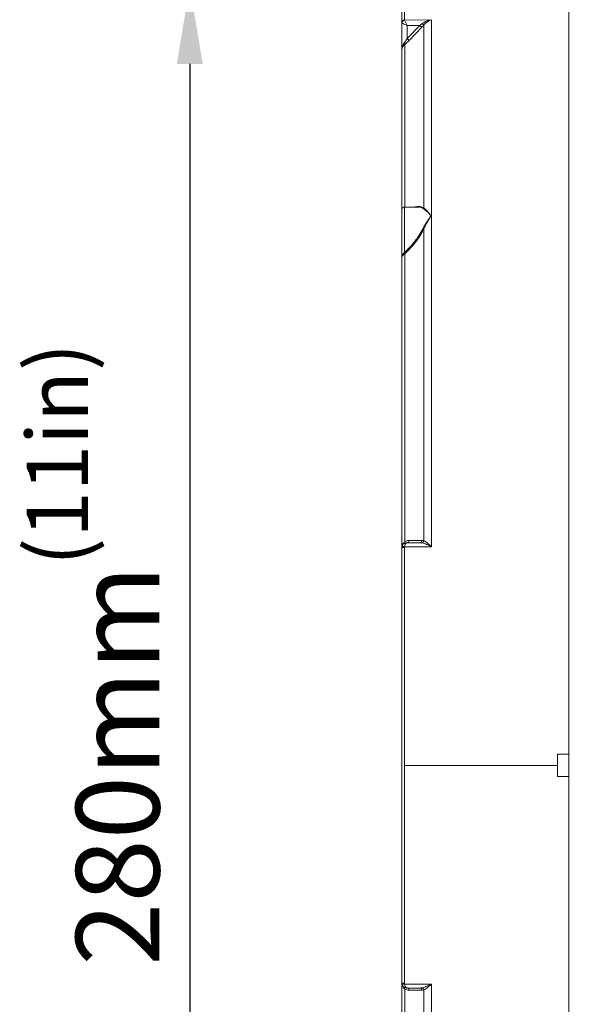
# Model space of a CAD drawing. Units: millimetres. Extents: x 29259 to 30615, y 1919 to 2838.
# Drawn here: x 29766 to 29868, y 2355 to 2532 of the extents above; entities that cross this region are included whole.
import ezdxf

# ---------------------------------------------------------------- set-up
doc = ezdxf.new("R2010")
doc.units = ezdxf.units.MM
doc.layers.add('细实线', color=7, linetype='Continuous', lineweight=13)
doc.dimstyles.new('ISO-25', dxfattribs={"dimtxt": 15, "dimasz": 14, "dimexe": 3.5, "dimexo": 0, "dimgap": 3.5, "dimtad": 1, "dimtxsty": 'Standard', "dimcen": 2.5, "dimadec": 0, "dimazin": 0, "dimtfac": 1, "dimtmove": 0, "dimatfit": 3, "dimfxl": 1, "dimarcsym": 0})

# ---------------------------------------------------------------- blocks, each defined once
blk = doc.blocks.new('*D15')
at = {"layer": 'Defpoints', "color": 0, "transparency": 16777216}
for p in [(29866.76, 2538.38), (29796.69, 2258.38), (29867.74, 2258.38)]:
    blk.add_point(p, dxfattribs=at)
at = {"layer": '细实线', "color": 0, "lineweight": -2, "transparency": 16777216}
for p, q in [((29866.76, 2538.38), (29793.19, 2538.38)), ((29796.69, 2524.38), (29796.69, 2272.38)), ((29867.74, 2258.38), (29793.19, 2258.38))]:
    blk.add_line(p, q, dxfattribs=at)
at = {"layer": '细实线', "color": 0, "transparency": 16777216}
for points in [[(29794.36, 2524.38), (29799.02, 2524.38), (29796.69, 2538.38)], [(29794.36, 2272.38), (29799.02, 2272.38), (29796.69, 2258.38)]]:
    blk.add_solid(points, dxfattribs=at)
at = {"layer": '细实线', "color": 0, "transparency": 16777216, "insert": (29785.69, 2398.38), "char_height": 15, "attachment_point": 5, "rotation": 90}
blk.add_mtext('280mm', dxfattribs=at)

msp = doc.modelspace()

# ---------------------------------------------------------------- linework, layer by layer
at = {"layer": '细实线'}
for p, q in [((29864.758, 2258.384), (29864.758, 2538.384)), ((29864.758, 2538.37), (29864.758, 2400.384)), ((29834.758, 2498.176), (29834.758, 2537.369)), ((29835.249, 2532.265), (29835.249, 2537.869)), ((29834.798, 2531.745), (29835.09, 2531.601)), ((29835.09, 2531.601), (29835.758, 2531.273)), ((29840.122, 2532.313), (29835.269, 2532.224)), ((29835.758, 2531.273), (29835.269, 2532.224)), ((29838.013, 2531.314), (29835.758, 2531.273)), ((29838.013, 2531.314), (29835.758, 2528.955)), ((29835.758, 2528.955), (29835.758, 2531.273)), ((29838.013, 2531.314), (29838.367, 2530.976)), ((29838.742, 2498.518), (29838.742, 2531.385)), ((29840.122, 2532.313), (29840.122, 2437.666)), ((29838.367, 2530.976), (29836.111, 2528.617)), ((29835.343, 2527.879), (29835.343, 2498.676)), ((29835.758, 2528.955), (29836.111, 2528.617)), ((29834.758, 2259.399), (29834.758, 2498.175)), ((29837.619, 2498.676), (29835.258, 2498.676)), ((29835.258, 2498.676), (29835.258, 2490.55)), ((29837.621, 2498.676), (29837.621, 2498.676)), ((29838.742, 2438.727), (29838.742, 2494.769)), ((29834.764, 2489.742), (29834.758, 2489.657)), ((29834.766, 2489.708), (29834.758, 2489.657)), ((29835.343, 2490.309), (29835.343, 2438.568)), ((29835.249, 2359.244), (29835.249, 2437.525)), ((29835.269, 2437.666), (29840.122, 2437.666)), ((29838.013, 2438.384), (29835.758, 2438.384)), ((29837.612, 2438.781), (29836.111, 2438.78)), ((29838.367, 2438.781), (29837.612, 2438.781)), ((29862.758, 2400.384), (29864.758, 2400.384)), ((29862.758, 2400.384), (29862.758, 2396.384)), ((29862.758, 2398.384), (29835.249, 2398.384)), ((29864.758, 2396.384), (29862.758, 2396.384)), ((29864.758, 2396.384), (29864.758, 2258.399)), ((29840.122, 2359.103), (29835.269, 2359.103)), ((29835.343, 2358.201), (29835.343, 2306.341)), ((29838.013, 2358.384), (29835.758, 2358.384)), ((29837.235, 2357.988), (29836.111, 2357.989)), ((29838.367, 2357.987), (29837.235, 2357.988)), ((29838.742, 2301.881), (29838.742, 2358.042)), ((29840.122, 2359.103), (29840.122, 2264.456))]:
    msp.add_line(p, q, dxfattribs=at)
for centre, radius, start, end in [((29831.29, 2540.949), 11.749, 304.91096, 307.18949), ((29828.863, 2540.078), 13.159, 316.23932, 318.65578), ((29835.258, 2498.176), 0.5, 90, 180), ((29833.763, 2491.741), 1.911, 319.56703, 321.44033), ((29834.094, 2491.764), 1.918, 310.64657, 312.87498), ((29835.758, 2437.384), 1, 90, 180), ((29836.366, 2437.383), 1.609, 171.65575, 179.9615), ((29836.342, 2437.386), 1.584, 169.75826, 171.63733), ((29835.755, 2437.524), 0.506, 163.74311, 179.96047), ((29836.116, 2437.27), 1.511, 110.76219, 120.7294), ((29836.112, 2437.278), 1.502, 90.02537, 110.75055), ((29835.758, 2359.384), 1, 180, 270), ((29836.36, 2359.384), 1.602, 179.99975, 185.15158), ((29835.755, 2359.244), 0.506, 180.03958, 196.25686), ((29836.112, 2359.492), 1.503, 239.24632, 269.96211)]:
    msp.add_arc(centre, radius, start, end, dxfattribs=at)
for points, knots in [([(29835.249, 2532.265), (29835.124, 2532.263), (29834.867, 2532.164), (29834.758, 2531.907), (29834.758, 2531.785)], [0, 0, 0, 0, 0.5071877, 1, 1, 1, 1]), ([(29834.758, 2531.785), (29834.758, 2531.773), (29834.776, 2531.756), (29834.792, 2531.748), (29834.798, 2531.745)], [0, 0, 0, 0, 0.6546278, 1, 1, 1, 1]), ([(29835.269, 2532.224), (29835.151, 2532.213), (29834.917, 2532.099), (29834.807, 2531.863), (29834.798, 2531.745)], [0, 0, 0, 0, 0.5, 1, 1, 1, 1]), ([(29835.249, 2532.265), (29835.249, 2532.258), (29835.253, 2532.242), (29835.263, 2532.23), (29835.269, 2532.224)], [0, 0, 0, 0, 0.4580852, 1, 1, 1, 1]), ([(29840.122, 2532.313), (29839.971, 2532.288), (29839.358, 2532.151), (29838.77, 2531.878), (29838.391, 2531.589)], [0, 0, 0, 0, 0.2424181, 1, 1, 1, 1]), ([(29838.391, 2531.589), (29838.458, 2531.535), (29838.567, 2531.46), (29838.692, 2531.383), (29838.742, 2531.385)], [0, 0, 0, 0, 0.6341683, 1, 1, 1, 1]), ([(29840.122, 2532.313), (29839.999, 2532.277), (29839.476, 2532.077), (29839.02, 2531.714), (29838.742, 2531.385)], [0, 0, 0, 0, 0.2284586, 1, 1, 1, 1]), ([(29835.246, 2528.216), (29835.162, 2528.109), (29834.883, 2527.672), (29834.758, 2527.143), (29834.758, 2526.763)], [0, 0, 0, 0, 0.2638675, 1, 1, 1, 1]), ([(29835.343, 2527.879), (29835.165, 2527.729), (29834.872, 2527.395), (29834.758, 2526.96), (29834.758, 2526.763)], [0, 0, 0, 0, 0.5422321, 1, 1, 1, 1]), ([(29835.758, 2528.955), (29835.636, 2528.764), (29835.469, 2528.514), (29835.29, 2528.274), (29835.246, 2528.216)], [0, 0, 0, 0, 0.7564763, 1, 1, 1, 1]), ([(29835.246, 2528.216), (29835.284, 2528.157), (29835.339, 2528.052), (29835.36, 2527.924), (29835.343, 2527.879)], [0, 0, 0, 0, 0.5938587, 1, 1, 1, 1]), ([(29836.111, 2528.617), (29836.048, 2528.551), (29835.801, 2528.297), (29835.544, 2528.051), (29835.343, 2527.879)], [0, 0, 0, 0, 0.2563944, 1, 1, 1, 1]), ([(29836.996, 2498.681), (29837.064, 2498.696), (29837.327, 2498.749), (29837.596, 2498.775), (29837.794, 2498.773)], [0, 0, 0, 0, 0.2625755, 1, 1, 1, 1]), ([(29837.621, 2498.676), (29837.712, 2498.676), (29838.05, 2498.66), (29838.391, 2498.562), (29838.601, 2498.429)], [0, 0, 0, 0, 0.2675208, 1, 1, 1, 1]), ([(29837.794, 2498.773), (29837.882, 2498.772), (29838.21, 2498.753), (29838.54, 2498.651), (29838.742, 2498.518)], [0, 0, 0, 0, 0.2666882, 1, 1, 1, 1]), ([(29838.601, 2498.429), (29838.716, 2498.355), (29838.954, 2498.184), (29839.31, 2497.884), (29839.604, 2497.588), (29839.804, 2497.351), (29839.88, 2497.191), (29839.917, 2497.106), (29839.917, 2497.062)], [0, 0, 0, 0, 0.2116658, 0.4551864, 0.723308, 0.8625829, 0.9313352, 1, 1, 1, 1]), ([(29838.742, 2498.518), (29838.968, 2498.338), (29839.305, 2498.016), (29839.711, 2497.55), (29839.918, 2497.235), (29839.917, 2497.062)], [0, 0, 0, 0, 0.4568148, 0.7263427, 1, 1, 1, 1]), ([(29839.917, 2497.062), (29839.916, 2497.017), (29839.875, 2496.929), (29839.8, 2496.75), (29839.65, 2496.54), (29839.472, 2496.278), (29839.224, 2495.911), (29838.922, 2495.426), (29838.704, 2495.019), (29838.601, 2494.808)], [0, 0, 0, 0, 0.0521999, 0.1069475, 0.2236004, 0.3454027, 0.4708377, 0.7305098, 1, 1, 1, 1]), ([(29839.917, 2497.062), (29839.915, 2496.873), (29839.684, 2496.507), (29839.366, 2495.982), (29839.035, 2495.394), (29838.836, 2494.983), (29838.742, 2494.769)], [0, 0, 0, 0, 0.2205656, 0.4682221, 0.7288241, 1, 1, 1, 1]), ([(29838.601, 2494.808), (29838.2, 2493.985), (29837.18, 2492.466), (29835.926, 2491.148), (29835.258, 2490.55)], [0, 0, 0, 0, 0.5051267, 1, 1, 1, 1]), ([(29838.742, 2494.769), (29838.344, 2493.922), (29837.328, 2492.352), (29836.071, 2490.982), (29835.399, 2490.359)], [0, 0, 0, 0, 0.5053523, 1, 1, 1, 1]), ([(29838.601, 2494.808), (29838.614, 2494.802), (29838.66, 2494.784), (29838.708, 2494.77), (29838.742, 2494.769)], [0, 0, 0, 0, 0.2931819, 1, 1, 1, 1]), ([(29835.218, 2490.502), (29835.155, 2490.427), (29834.967, 2490.202), (29834.795, 2489.939), (29834.764, 2489.742)], [0, 0, 0, 0, 0.3298556, 1, 1, 1, 1]), ([(29835.218, 2490.502), (29835.234, 2490.488), (29835.287, 2490.432), (29835.333, 2490.364), (29835.343, 2490.309)], [0, 0, 0, 0, 0.2740271, 1, 1, 1, 1]), ([(29835.258, 2490.55), (29835.275, 2490.536), (29835.332, 2490.481), (29835.384, 2490.415), (29835.399, 2490.359)], [0, 0, 0, 0, 0.2741634, 1, 1, 1, 1]), ([(29835.343, 2490.309), (29835.207, 2490.189), (29834.998, 2490.013), (29834.796, 2489.8), (29834.766, 2489.708)], [0, 0, 0, 0, 0.6514887, 1, 1, 1, 1]), ([(29834.758, 2437.384), (29834.758, 2437.416), (29834.857, 2437.48), (29834.941, 2437.495), (29835.003, 2437.505)], [0, 0, 0, 0, 0.3384909, 1, 1, 1, 1]), ([(29834.798, 2437.666), (29834.806, 2437.694), (29834.909, 2437.724), (29834.987, 2437.716), (29835.043, 2437.71)], [0, 0, 0, 0, 0.3362761, 1, 1, 1, 1]), ([(29835.343, 2438.568), (29835.349, 2438.533), (29835.361, 2438.42), (29835.315, 2438.285), (29835.246, 2438.244)], [0, 0, 0, 0, 0.3050046, 1, 1, 1, 1]), ([(29835.269, 2437.666), (29835.284, 2437.768), (29835.343, 2438.045), (29835.562, 2438.384), (29835.758, 2438.384)], [0, 0, 0, 0, 0.3450284, 1, 1, 1, 1]), ([(29836.111, 2438.78), (29836.095, 2438.677), (29836.028, 2438.49), (29835.842, 2438.384), (29835.758, 2438.384)], [0, 0, 0, 0, 0.5512762, 1, 1, 1, 1]), ([(29838.367, 2438.781), (29838.351, 2438.679), (29838.284, 2438.491), (29838.098, 2438.384), (29838.013, 2438.384)], [0, 0, 0, 0, 0.5514965, 1, 1, 1, 1]), ([(29838.742, 2438.727), (29838.728, 2438.68), (29838.661, 2438.519), (29838.515, 2438.377), (29838.391, 2438.348)], [0, 0, 0, 0, 0.2763154, 1, 1, 1, 1]), ([(29840.122, 2437.666), (29839.83, 2437.811), (29839.268, 2438.072), (29838.681, 2438.288), (29838.391, 2438.348)], [0, 0, 0, 0, 0.5239082, 1, 1, 1, 1]), ([(29840.122, 2437.666), (29839.892, 2437.88), (29839.457, 2438.263), (29838.985, 2438.615), (29838.742, 2438.727)], [0, 0, 0, 0, 0.5407457, 1, 1, 1, 1]), ([(29834.823, 2359.315), (29834.813, 2359.32), (29834.786, 2359.335), (29834.758, 2359.363), (29834.758, 2359.384)], [0, 0, 0, 0, 0.3347375, 1, 1, 1, 1]), ([(29835.269, 2359.103), (29835.165, 2359.075), (29835.035, 2359.049), (29834.813, 2359.052), (29834.798, 2359.103)], [0, 0, 0, 0, 0.6732656, 1, 1, 1, 1]), ([(29835.249, 2359.244), (29835.207, 2359.244), (29835.063, 2359.251), (29834.915, 2359.27), (29834.823, 2359.315)], [0, 0, 0, 0, 0.2941203, 1, 1, 1, 1]), ([(29835.343, 2358.201), (29835.292, 2358.235), (29835.104, 2358.384), (29834.964, 2358.588), (29834.891, 2358.75)], [0, 0, 0, 0, 0.2576906, 1, 1, 1, 1]), ([(29835.246, 2358.525), (29835.267, 2358.513), (29835.355, 2358.429), (29835.359, 2358.292), (29835.343, 2358.201)], [0, 0, 0, 0, 0.2131412, 1, 1, 1, 1]), ([(29835.758, 2358.384), (29835.704, 2358.384), (29835.543, 2358.441), (29835.358, 2358.709), (29835.291, 2358.956), (29835.269, 2359.103)], [0, 0, 0, 0, 0.1751412, 0.5204351, 1, 1, 1, 1]), ([(29835.758, 2358.384), (29835.842, 2358.384), (29836.028, 2358.279), (29836.095, 2358.092), (29836.111, 2357.989)], [0, 0, 0, 0, 0.4487237, 1, 1, 1, 1]), ([(29838.013, 2358.384), (29838.098, 2358.384), (29838.284, 2358.278), (29838.351, 2358.09), (29838.367, 2357.987)], [0, 0, 0, 0, 0.4485035, 1, 1, 1, 1]), ([(29840.122, 2359.103), (29839.83, 2358.958), (29839.268, 2358.697), (29838.681, 2358.481), (29838.391, 2358.421)], [0, 0, 0, 0, 0.5239018, 1, 1, 1, 1]), ([(29838.391, 2358.421), (29838.43, 2358.412), (29838.595, 2358.34), (29838.703, 2358.173), (29838.742, 2358.042)], [0, 0, 0, 0, 0.2261493, 1, 1, 1, 1]), ([(29840.122, 2359.103), (29839.892, 2358.889), (29839.457, 2358.505), (29838.985, 2358.154), (29838.742, 2358.042)], [0, 0, 0, 0, 0.540736, 1, 1, 1, 1])]:
    msp.add_open_spline(points, degree=3, knots=knots, dxfattribs=at)
for points in [[(29838.601, 2498.429), (29838.656, 2498.436), (29838.71, 2498.472), (29838.742, 2498.518)], [(29834.994, 2438.208), (29834.889, 2438.046), (29834.817, 2437.858), (29834.783, 2437.668)], [(29835.343, 2438.568), (29835.204, 2438.475), (29835.085, 2438.349), (29834.994, 2438.208)], [(29835.003, 2437.505), (29835.084, 2437.519), (29835.167, 2437.524), (29835.249, 2437.525)], [(29835.043, 2437.71), (29835.119, 2437.701), (29835.195, 2437.686), (29835.269, 2437.666)], [(29838.391, 2438.348), (29838.267, 2438.373), (29838.14, 2438.384), (29838.013, 2438.384)], [(29838.742, 2438.727), (29838.622, 2438.764), (29838.493, 2438.781), (29838.367, 2438.781)], [(29834.891, 2358.75), (29834.822, 2358.904), (29834.779, 2359.072), (29834.764, 2359.241)], [(29838.391, 2358.421), (29838.267, 2358.395), (29838.14, 2358.384), (29838.013, 2358.384)], [(29838.742, 2358.042), (29838.621, 2358.005), (29838.493, 2357.987), (29838.367, 2357.987)]]:
    msp.add_open_spline(points, degree=3, dxfattribs=at)

# ---------------------------------------------------------------- texts
at = {"layer": '细实线', "insert": (29767.419, 2434.207), "char_height": 11, "width": 47.9749, "attachment_point": 1, "rotation": 90}
msp.add_mtext('(11in)', dxfattribs=at)

# ---------------------------------------------------------------- dimensions: what is measured, and where the dimension line sits
at = {"layer": '细实线'}
dim = msp.add_linear_dim(base=(29796.691, 2258.384), p1=(29866.756, 2538.384), p2=(29867.743, 2258.384), angle=90, text='<>mm', dimstyle='ISO-25', dxfattribs=at)
dim.commit()
dim.dimension.update_dxf_attribs({"geometry": '*D15', "text_midpoint": (29785.691, 2398.384)})

doc.saveas('drawing.dxf')
